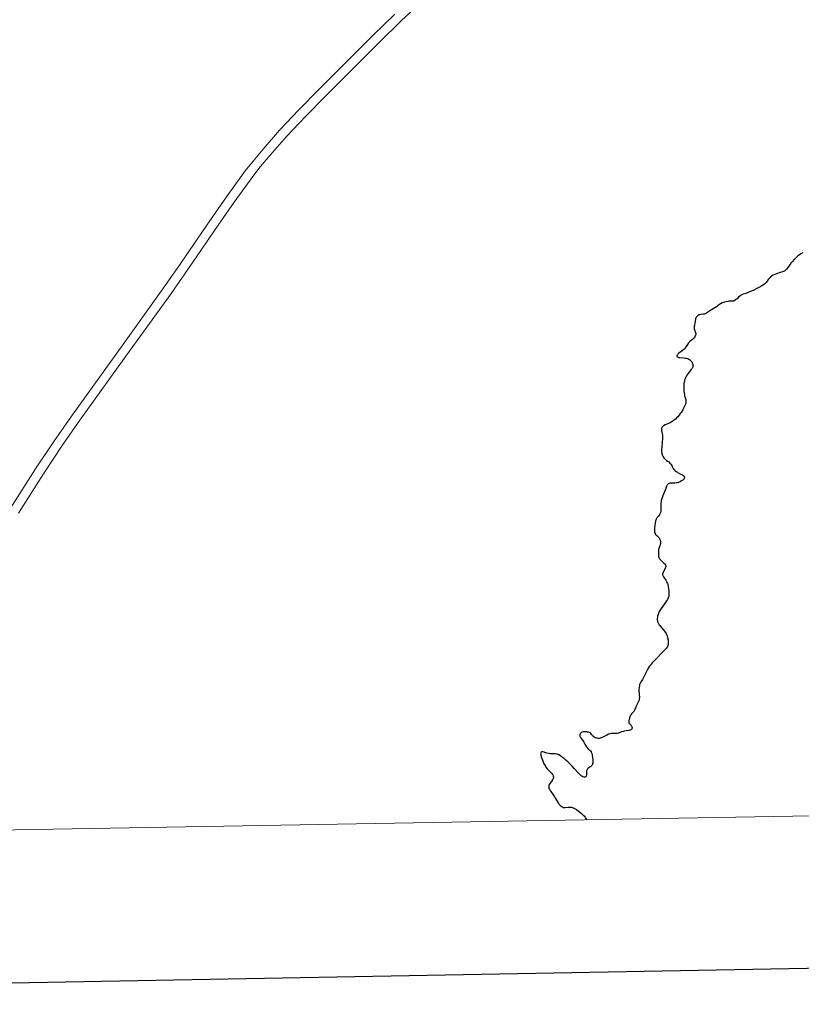
# Model space of a CAD drawing. Units: metres. Extents: x 621191 to 625697, y 4673566 to 4676614.
# Drawn here: x 624687 to 624938, y 4673964 to 4674281 of the extents above; entities that cross this region are included whole.
import ezdxf

# ---------------------------------------------------------------- set-up
doc = ezdxf.new("R2010")
doc.units = ezdxf.units.M
doc.header["$MEASUREMENT"] = 0
doc.linetypes.add('DGN Style 3', pattern=[75.6483, 54.0345, -21.6138])
for name, color, linetype, lineweight in [('Carátula', 7, 'Continuous', 0), ('Elementos auxiliares', 7, 'Continuous', 0), ('Relieve y altimetría', 7, 'Continuous', 0), ('Viales y ferrocarril', 7, 'Continuous', 0)]:
    doc.layers.add(name, color=color, linetype=linetype, lineweight=lineweight)

msp = doc.modelspace()

# ---------------------------------------------------------------- linework, layer by layer
at = {"layer": 'Carátula', "color": 7, "linetype": 'Continuous', "lineweight": 30, "flags": 128}
msp.add_lwpolyline([(621999.81, 4676337.04), (622044.31, 4673922.46), (625598.68, 4673987.95), (625554.25, 4676399.54), (621999.81, 4676337.04)], dxfattribs=at)
at = {"layer": 'Carátula', "color": 7, "linetype": 'Continuous', "lineweight": 0}
msp.add_3dface([(621242.95, 4673565.81), (625697.26, 4673644.13), (625645.05, 4676613.69), (621190.74, 4676535.36)], dxfattribs=at)
at = {"layer": 'Elementos auxiliares', "color": 250, "linetype": 'Continuous', "lineweight": 0}
msp.add_3dface([(622100.93, 4673974.96), (625540.52, 4674035.44), (625499.25, 4676348.59), (622060.78, 4676288.1)], dxfattribs=at)
at = {"layer": 'Relieve y altimetría', "color": 36, "linetype": 'Continuous', "lineweight": 30, "elevation": 300, "flags": 128}
for points in [[(624938.94, 4674206.36), (624938.28, 4674205.97), (624937.91, 4674205.73), (624937.28, 4674205.25), (624936.95, 4674204.94), (624936.26, 4674204.24), (624935.58, 4674203.47), (624935.15, 4674202.96), (624934.44, 4674202.03), (624933.75, 4674201.07), (624933.43, 4674200.74), (624933.17, 4674200.55), (624933.01, 4674200.46), (624932.74, 4674200.33), (624932.42, 4674200.2), (624931.65, 4674199.94), (624930.51, 4674199.55), (624929.96, 4674199.34), (624929.44, 4674199.11), (624929.21, 4674198.99), (624928.9, 4674198.8), (624928.71, 4674198.67), (624928.4, 4674198.4), (624928.02, 4674197.98), (624927.82, 4674197.7), (624927.49, 4674197.19), (624927.15, 4674196.75), (624926.96, 4674196.54), (624926.59, 4674196.23), (624926.09, 4674195.88), (624925.78, 4674195.69), (624924.75, 4674195.11), (624924.15, 4674194.8), (624923.2, 4674194.33), (624921.81, 4674193.72), (624920.6, 4674193.27), (624919.71, 4674192.96)], [(624919.71, 4674192.96), (624919.34, 4674192.8), (624918.86, 4674192.55), (624918.65, 4674192.41), (624918.28, 4674192.08), (624917.76, 4674191.54), (624917.43, 4674191.24), (624916.79, 4674190.73), (624915.76, 4674190.74), (624915.16, 4674190.71), (624914.8, 4674190.67), (624914.15, 4674190.56), (624913.72, 4674190.45), (624913.46, 4674190.37), (624913, 4674190.18), (624912.42, 4674189.87), (624912.09, 4674189.64), (624911.5, 4674189.2), (624911.19, 4674188.97), (624910.58, 4674188.56), (624909.01, 4674187.6), (624907.89, 4674186.88), (624907.55, 4674186.71), (624907.37, 4674186.65), (624907.18, 4674186.6), (624906.79, 4674186.53), (624906, 4674186.44), (624905.64, 4674186.36), (624905.47, 4674186.3), (624905.17, 4674186.14), (624904.92, 4674185.95), (624904.78, 4674185.8), (624904.7, 4674185.7), (624904.57, 4674185.48), (624904.52, 4674185.34), (624904.43, 4674185.07), (624904.26, 4674184.04), (624904.17, 4674183.61), (624904.04, 4674182.98), (624903.99, 4674182.67), (624903.95, 4674182.22), (624903.95, 4674182.01), (624903.97, 4674181.81), (624904.05, 4674181.46), (624904.39, 4674180.6), (624904.45, 4674180.35), (624904.46, 4674180.22), (624904.46, 4674179.98), (624904.43, 4674179.81), (624904.31, 4674179.48), (624904.09, 4674179.11), (624903.89, 4674178.86), (624903.74, 4674178.7), (624903.4, 4674178.39), (624902.55, 4674177.72), (624902.27, 4674177.44), (624902.14, 4674177.29), (624901.77, 4674176.74), (624901.41, 4674176.17), (624901.2, 4674175.87), (624900.81, 4674175.43), (624900.58, 4674175.21), (624900.06, 4674174.78), (624899.05, 4674173.99), (624898.68, 4674173.64), (624898.55, 4674173.49), (624898.49, 4674173.39), (624898.41, 4674173.21), (624898.41, 4674172.98), (624898.49, 4674172.85), (624898.78, 4674172.66), (624898.93, 4674172.62), (624899.29, 4674172.56), (624900.62, 4674172.49), (624901.2, 4674172.42), (624901.48, 4674172.36), (624901.88, 4674172.23), (624902.26, 4674172.05), (624902.44, 4674171.94), (624902.6, 4674171.81), (624902.91, 4674171.51), (624903.18, 4674171.18), (624903.36, 4674170.85), (624903.44, 4674170.69), (624903.52, 4674170.45), (624903.58, 4674170.13), (624903.59, 4674169.98), (624903.56, 4674169.73), (624903.49, 4674169.48), (624903.44, 4674169.35), (624903.2, 4674168.92), (624903.03, 4674168.68), (624902.61, 4674168.15), (624901.96, 4674167.33), (624901.63, 4674166.87), (624901.33, 4674166.39), (624901.19, 4674166.14), (624901.01, 4674165.75), (624900.87, 4674165.34), (624900.8, 4674165.07), (624900.69, 4674164.51)], [(624900.69, 4674164.51), (624900.65, 4674164.22), (624900.61, 4674163.66), (624900.6, 4674163.11), (624900.65, 4674162.08), (624900.74, 4674161.1), (624900.82, 4674160.55), (624900.89, 4674160.23), (624901.03, 4674159.67), (624901.26, 4674158.96), (624901.32, 4674158.58), (624901.31, 4674158.3), (624901.29, 4674158.14), (624901.23, 4674157.88), (624901.14, 4674157.59), (624900.88, 4674156.94), (624900.54, 4674156.23), (624900.28, 4674155.75), (624899.72, 4674154.84), (624899.5, 4674154.53), (624899.09, 4674153.98), (624898.68, 4674153.51), (624898.42, 4674153.23), (624897.92, 4674152.75), (624897.45, 4674152.35), (624897.21, 4674152.18), (624896.84, 4674151.94), (624896.18, 4674151.59), (624894.6, 4674150.85), (624894.13, 4674150.59), (624893.94, 4674150.45), (624893.78, 4674150.31), (624893.69, 4674150.21), (624893.55, 4674150.02), (624893.5, 4674149.92), (624893.43, 4674149.71), (624893.4, 4674149.48), (624893.39, 4674149.33), (624893.43, 4674149), (624893.52, 4674148.6), (624893.66, 4674147.98), (624893.73, 4674147.62), (624893.79, 4674147.01), (624893.79, 4674146.66), (624893.78, 4674146.28), (624893.7, 4674145.46), (624893.5, 4674143.72), (624893.45, 4674142.89), (624893.46, 4674142.51), (624893.48, 4674142.27), (624893.54, 4674141.82), (624893.58, 4674141.6), (624893.69, 4674141.21), (624893.83, 4674140.85), (624893.94, 4674140.63), (624894.2, 4674140.24), (624894.36, 4674140.05), (624894.71, 4674139.72), (624895.08, 4674139.44), (624895.55, 4674139.11), (624895.77, 4674138.95), (624896.17, 4674138.59), (624896.39, 4674138.34), (624896.52, 4674138.16), (624896.74, 4674137.79), (624896.89, 4674137.48), (624897.1, 4674137.05), (624897.22, 4674136.83), (624897.45, 4674136.51), (624897.6, 4674136.35), (624897.76, 4674136.19), (624898.13, 4674135.88), (624898.54, 4674135.6), (624898.83, 4674135.42), (624899.42, 4674135.12), (624900.2, 4674134.77), (624900.5, 4674134.61), (624900.66, 4674134.48), (624900.79, 4674134.3), (624900.83, 4674134.19), (624900.84, 4674133.94), (624900.79, 4674133.73), (624900.69, 4674133.52), (624900.61, 4674133.41), (624900.43, 4674133.2), (624900.32, 4674133.09), (624900.13, 4674132.94), (624899.92, 4674132.8), (624899.41, 4674132.56), (624898.86, 4674132.35), (624898.49, 4674132.25), (624898.24, 4674132.19), (624897.78, 4674132.12), (624897.55, 4674132.1), (624897.14, 4674132.1), (624896.49, 4674132.14), (624896.21, 4674132.13), (624896.08, 4674132.1), (624895.82, 4674132.01), (624895.6, 4674131.88), (624895.34, 4674131.64)], [(624895.34, 4674131.64), (624895.24, 4674131.5), (624895.18, 4674131.39), (624895.08, 4674131.14), (624894.84, 4674130.39), (624894.63, 4674129.83), (624894.33, 4674129.12), (624893.87, 4674128.01), (624893.65, 4674127.41), (624893.45, 4674126.8), (624893.38, 4674126.49), (624893.28, 4674126.05), (624893.23, 4674125.61), (624893.19, 4674124.79), (624893.2, 4674124.28), (624893.22, 4674123.63), (624893.21, 4674123.33), (624893.17, 4674122.91), (624893.12, 4674122.7), (624893.03, 4674122.42), (624892.95, 4674122.23), (624892.76, 4674121.89), (624892.42, 4674121.43), (624891.98, 4674120.9), (624891.8, 4674120.67), (624891.7, 4674120.51), (624891.56, 4674120.21), (624891.49, 4674119.92), (624891.42, 4674119.24), (624891.33, 4674118.59), (624891.19, 4674117.61), (624891.15, 4674117.14), (624891.17, 4674116.57), (624891.21, 4674116.31), (624891.31, 4674115.97), (624891.46, 4674115.67), (624891.55, 4674115.54), (624891.65, 4674115.42), (624891.89, 4674115.21), (624892.4, 4674114.78), (624892.64, 4674114.5), (624892.77, 4674114.28), (624892.92, 4674113.94), (624892.98, 4674113.75), (624893.06, 4674113.31), (624893.08, 4674112.84), (624893.06, 4674112.61), (624893.03, 4674112.37), (624892.91, 4674111.91), (624892.62, 4674111.06), (624892.52, 4674110.69), (624892.48, 4674110.52), (624892.46, 4674110.21), (624892.5, 4674109.32), (624892.51, 4674108.61), (624892.58, 4674108.21), (624892.68, 4674107.94), (624892.76, 4674107.8), (624892.9, 4674107.59), (624893.09, 4674107.37), (624893.54, 4674106.94), (624894.19, 4674106.36), (624894.46, 4674106.07), (624894.67, 4674105.77), (624894.73, 4674105.62), (624894.78, 4674105.4), (624894.79, 4674105.24), (624894.72, 4674104.92), (624894.66, 4674104.74), (624894.49, 4674104.36), (624894, 4674103.41), (624893.72, 4674102.81), (624893.81, 4674102.52), (624893.89, 4674102.34), (624894.09, 4674101.97), (624894.84, 4674100.81), (624895.08, 4674100.37), (624895.19, 4674100.13), (624895.34, 4674099.75), (624895.43, 4674099.48), (624895.57, 4674098.93), (624895.73, 4674098.09), (624895.79, 4674097.53), (624895.81, 4674097.18), (624895.83, 4674096.54), (624895.79, 4674095.93), (624895.75, 4674095.66), (624895.61, 4674095.17), (624895.46, 4674094.85), (624895.34, 4674094.63), (624895.04, 4674094.15), (624894.37, 4674093.18), (624893.35, 4674091.75), (624892.91, 4674091.05), (624892.73, 4674090.72), (624892.43, 4674090.11), (624892.24, 4674089.54), (624892.15, 4674089.19), (624892.11, 4674088.96), (624892.08, 4674088.51), (624892.09, 4674088.09)], [(624892.09, 4674088.09), (624892.12, 4674087.88), (624892.19, 4674087.57), (624892.34, 4674087.12), (624892.56, 4674086.68), (624892.7, 4674086.46), (624892.85, 4674086.24), (624893.21, 4674085.81), (624893.98, 4674084.95), (624894.34, 4674084.52), (624894.74, 4674083.93), (624894.91, 4674083.62), (624895.13, 4674083.14), (624895.22, 4674082.89), (624895.38, 4674082.35), (624895.53, 4674081.57), (624895.57, 4674081.17), (624895.59, 4674080.59), (624895.55, 4674080.06), (624895.5, 4674079.82), (624895.44, 4674079.61), (624895.38, 4674079.48), (624895.24, 4674079.23), (624894.96, 4674078.87), (624894.09, 4674077.99), (624891.29, 4674075.05), (624890.42, 4674074.17), (624890.08, 4674073.8), (624889.76, 4674073.38), (624889.59, 4674073.14), (624889.05, 4674072.25), (624888.69, 4674071.59), (624888.07, 4674070.37), (624887.55, 4674069.24), (624887.32, 4674068.84), (624887.12, 4674068.56), (624886.81, 4674068.13), (624886.66, 4674067.88), (624886.46, 4674067.43), (624886.38, 4674067.18), (624886.31, 4674066.89), (624886.22, 4674066.28), (624886.18, 4674065.63), (624886.18, 4674065.19), (624886.21, 4674064.38), (624886.26, 4674063.86), (624886.31, 4674063.26), (624886.32, 4674062.99), (624886.29, 4674062.59), (624886.25, 4674062.4), (624886.19, 4674062.19), (624886.03, 4674061.78), (624885.61, 4674060.91), (624885.4, 4674060.47), (624884.89, 4674059.2), (624884.7, 4674058.82), (624884.59, 4674058.64), (624884.47, 4674058.47), (624884.2, 4674058.16), (624883.81, 4674057.73), (624883.63, 4674057.5), (624883.38, 4674057.1), (624883.27, 4674056.88), (624883.1, 4674056.39), (624882.98, 4674055.89), (624882.94, 4674055.57), (624882.92, 4674055.2), (624882.93, 4674055.05), (624882.96, 4674054.91), (624883.05, 4674054.69), (624883.18, 4674054.54), (624883.41, 4674054.32), (624883.54, 4674054.18), (624883.71, 4674053.92), (624883.79, 4674053.78), (624883.89, 4674053.54), (624883.94, 4674053.31), (624883.95, 4674053.19), (624883.92, 4674052.97), (624883.78, 4674052.75), (624883.63, 4674052.65), (624883.51, 4674052.59), (624883.21, 4674052.5), (624882.86, 4674052.44), (624882.05, 4674052.33), (624881.44, 4674052.21), (624881.14, 4674052.13), (624880.59, 4674051.94), (624879.6, 4674051.56), (624879.16, 4674051.45), (624878.94, 4674051.42), (624878.53, 4674051.43), (624877.98, 4674051.48), (624877.68, 4674051.48), (624877.2, 4674051.43), (624876.93, 4674051.37), (624876.38, 4674051.17), (624875.81, 4674050.91), (624874.77, 4674050.38), (624874.24, 4674050.11), (624874.01, 4674050.01)], [(624874.01, 4674050.01), (624873.67, 4674049.91), (624873.31, 4674049.87), (624873.1, 4674049.86), (624872.68, 4674049.89), (624872.45, 4674049.93), (624872.09, 4674050.07), (624871.7, 4674050.29), (624871.5, 4674050.45), (624871.23, 4674050.71), (624871.1, 4674050.86), (624870.89, 4674051.12), (624870.59, 4674051.6), (624869.96, 4674051.81), (624869.59, 4674051.91), (624869.36, 4674051.96), (624868.94, 4674052.01), (624868.66, 4674052.02), (624868.49, 4674052.02), (624868.19, 4674051.98), (624867.82, 4674051.86), (624867.62, 4674051.76), (624867.51, 4674051.68), (624867.34, 4674051.51), (624867.23, 4674051.36), (624867.17, 4674051.26), (624867.11, 4674051.06), (624867.1, 4674050.96), (624867.1, 4674050.76), (624867.15, 4674050.55), (624867.2, 4674050.41), (624867.34, 4674050.14), (624867.66, 4674049.68), (624868.16, 4674049.01), (624868.42, 4674048.62), (624868.79, 4674047.98), (624869.29, 4674047.12), (624869.55, 4674046.75), (624869.69, 4674046.6), (624869.97, 4674046.33), (624870.34, 4674046.01), (624870.51, 4674045.84), (624870.73, 4674045.56), (624870.82, 4674045.39), (624870.97, 4674045), (624871.09, 4674044.55), (624871.24, 4674043.54), (624871.31, 4674042.81), (624871.33, 4674042.46), (624871.31, 4674041.95), (624871.25, 4674041.64), (624871.2, 4674041.49), (624871.12, 4674041.29), (624871, 4674041.12), (624870.91, 4674041.01), (624870.71, 4674040.82), (624870.48, 4674040.66), (624870.03, 4674040.37), (624869.74, 4674040.16), (624869.62, 4674040.06), (624869.45, 4674039.82), (624869.34, 4674039.56), (624869.31, 4674039.37), (624869.28, 4674038.95), (624869.3, 4674038.24), (624869.27, 4674037.9), (624869.22, 4674037.71), (624869.09, 4674037.52), (624868.87, 4674037.41), (624868.73, 4674037.38), (624868.49, 4674037.39), (624868.21, 4674037.46), (624868.06, 4674037.51), (624867.75, 4674037.67), (624867.59, 4674037.78), (624867.34, 4674037.97), (624867.08, 4674038.19), (624866.54, 4674038.75), (624865.33, 4674040.17), (624864.62, 4674040.96), (624864.23, 4674041.36), (624863.42, 4674042.15), (624862.6, 4674042.89), (624862.08, 4674043.33), (624861.16, 4674044.06), (624860.87, 4674044.26), (624860.39, 4674044.56), (624859.98, 4674044.74), (624859.73, 4674044.8), (624859.22, 4674044.87), (624858.53, 4674044.89), (624857.55, 4674044.93), (624857.1, 4674044.98), (624856.52, 4674045.12), (624855.89, 4674045.35), (624855.61, 4674045.44), (624855.26, 4674045.5), (624855.09, 4674045.51), (624854.87, 4674045.48), (624854.69, 4674045.4), (624854.53, 4674045.21)], [(624854.53, 4674045.21), (624854.49, 4674044.96), (624854.52, 4674044.65), (624854.69, 4674043.96), (624854.97, 4674043.12), (624855.16, 4674042.65), (624855.47, 4674041.92), (624855.83, 4674041.22), (624856.02, 4674040.9), (624856.21, 4674040.61), (624856.61, 4674040.1), (624857.01, 4674039.67), (624857.5, 4674039.2), (624857.72, 4674038.99), (624858.11, 4674038.54), (624858.3, 4674038.26), (624858.4, 4674038.08), (624858.54, 4674037.72), (624858.61, 4674037.36), (624858.61, 4674037.18), (624858.55, 4674036.89), (624858.44, 4674036.6), (624858.35, 4674036.45), (624857.99, 4674035.97), (624857.45, 4674035.31), (624857.24, 4674034.98), (624857.17, 4674034.81), (624857.09, 4674034.48), (624857.09, 4674034.15), (624857.14, 4674033.93), (624857.19, 4674033.78), (624857.34, 4674033.46), (624857.71, 4674032.9), (624858.41, 4674031.92), (624858.83, 4674031.27), (624859.3, 4674030.5), (624859.96, 4674029.41), (624860.3, 4674028.9), (624860.65, 4674028.45), (624860.83, 4674028.26), (624861.09, 4674028.01), (624861.36, 4674027.83), (624861.53, 4674027.75), (624861.88, 4674027.64), (624862.05, 4674027.61), (624862.4, 4674027.61), (624863.41, 4674027.73), (624863.85, 4674027.74), (624864.07, 4674027.73), (624864.42, 4674027.67), (624864.79, 4674027.56), (624864.98, 4674027.48), (624865.41, 4674027.28), (624865.64, 4674027.15), (624866.01, 4674026.92), (624866.74, 4674026.42), (624867.12, 4674026.12), (624867.69, 4674025.64), (624868.24, 4674025.12), (624868.49, 4674024.85), (624868.93, 4674024.31), (624869.11, 4674024.04), (624869.33, 4674023.64)]]:
    msp.add_lwpolyline(points, dxfattribs=at)
at = {"layer": 'Viales y ferrocarril', "color": 250, "linetype": 'DGN Style 3', "lineweight": 0}
msp.add_polyline3d([(624816.83, 4674287.92, 297.59), (624809.58, 4674281.09, 297.64), (624802.45, 4674274.12, 297.62), (624785.06, 4674256.72, 297.73), (624778.75, 4674250.31, 297.77), (624772.61, 4674243.79, 297.82), (624767.33, 4674237.84, 297.82), (624764.19, 4674234.02, 297.82), (624761.74, 4674230.9, 297.84), (624755.72, 4674222.66, 297.85), (624750.58, 4674215.29, 297.85), (624739.89, 4674199.6, 297.92), (624734.75, 4674192.19, 297.94), (624722.32, 4674174.91, 297.94), (624706.08, 4674152.38, 298.09), (624700.4, 4674144.19, 298.07), (624694.31, 4674135.06, 298.1), (624686.29, 4674122.44, 298.25)], dxfattribs=at)
at = {"layer": 'Viales y ferrocarril', "color": 250, "linetype": 'Continuous', "lineweight": 0}
msp.add_polyline3d([(624807.51, 4674283.25, 297.7), (624800.35, 4674276.26, 297.67), (624782.92, 4674258.84, 297.75), (624776.58, 4674252.38, 297.8), (624770.39, 4674245.81, 297.81), (624765.06, 4674239.78, 297.84), (624761.85, 4674235.9, 297.84), (624759.36, 4674232.72, 297.89), (624753.28, 4674224.4, 297.9), (624748.12, 4674216.99, 297.9), (624737.41, 4674201.3, 297.94), (624732.29, 4674193.93, 297.98), (624719.88, 4674176.67, 298.07), (624703.64, 4674154.12, 298.2), (624697.92, 4674145.87, 298.16), (624691.81, 4674136.7, 298.24), (624683.73, 4674124, 298.41)], dxfattribs=at)

doc.saveas('drawing.dxf')
